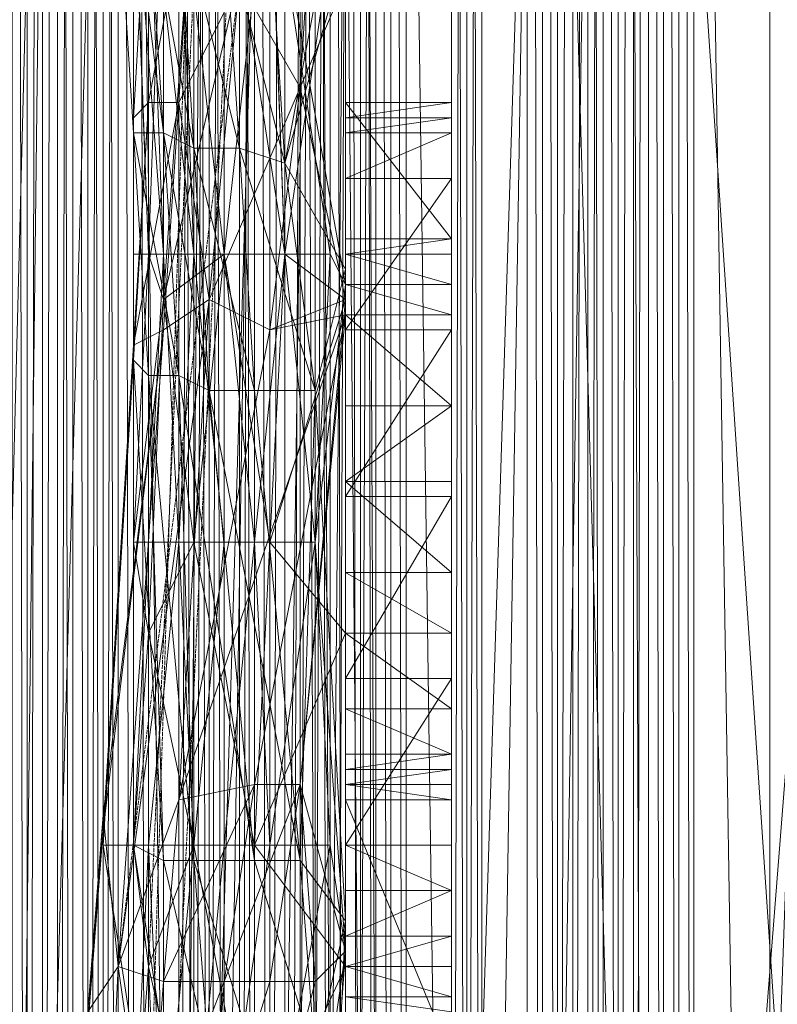
# Model space of a CAD drawing. Units: inches. Extents: x 15650 to 30644, y -6561 to 2855.
# Drawn here: x 23522 to 23671, y -2825 to -2632 of the extents above; entities that cross this region are included whole.
import ezdxf

# ---------------------------------------------------------------- set-up
doc = ezdxf.new("R2010")
doc.units = ezdxf.units.IN
doc.header["$MEASUREMENT"] = 0
doc.linetypes.add('PDF_IMPORT', pattern=[1, 0.8, -0.2])
doc.layers.add('МАФЫ НАШИ', color=250, linetype='Continuous', lineweight=25)

# ---------------------------------------------------------------- blocks, each defined once
blk = doc.blocks.new('ьгнл7г')
at = {"layer": 'МАФЫ НАШИ', "lineweight": 13}
for points in [[(23556.3, -1805.77), (23556.3, -3306.28), (23535.46, -1805.77)], [(23499.73, -1805.77), (23499.73, -3306.28), (23499.73, -1805.77), (23499.73, -3306.28), (23499.73, -1805.77), (23499.73, -3306.28), (23502.71, -3306.28), (23502.71, -1805.77), (23502.71, -3306.28), (23505.69, -3306.28), (23493.78, -3306.28), (23490.8, -3306.28), (23505.69, -3306.28), (23508.66, -3306.28), (23544.39, -3306.28), (23529.5, -3306.28), (23544.39, -3306.28), (23505.69, -3306.28), (23544.39, -1805.77)], [(23532.48, -1805.77), (23532.48, -3306.28), (23535.46, -3306.28), (23532.48, -1805.77)], [(23535.46, -1805.77), (23535.46, -3306.28), (23538.43, -3306.28), (23535.46, -1805.77)], [(23538.43, -1805.77), (23538.43, -3306.28), (23541.41, -3306.28), (23538.43, -1805.77)], [(23541.41, -1805.77), (23541.41, -3306.28), (23544.39, -3306.28), (23541.41, -1805.77)], [(23544.39, -1805.77), (23544.39, -3306.28), (23532.48, -3306.28), (23541.41, -3306.28), (23535.46, -3306.28), (23532.48, -3306.28), (23517.59, -3306.28), (23529.5, -3306.28), (23508.66, -3306.28), (23529.5, -1805.77), (23529.5, -3306.28), (23532.48, -3306.28), (23529.5, -1805.77)], [(23526.53, -3306.28), (23517.59, -3306.28), (23526.53, -3306.28), (23517.59, -3306.28), (23526.53, -3306.28), (23520.57, -3306.28), (23523.55, -3306.28), (23523.55, -1805.77), (23523.55, -3306.28), (23523.55, -1805.77), (23526.53, -1805.77), (23529.5, -1805.77), (23526.53, -3306.28), (23529.5, -3306.28), (23529.5, -1805.77), (23532.48, -1805.77), (23529.5, -3306.28), (23532.48, -3306.28), (23532.48, -1805.77), (23535.46, -3306.28), (23532.48, -3306.28)], [(23526.53, -1805.77), (23517.59, -1805.77), (23526.53, -1805.77), (23517.59, -1805.77), (23526.53, -1805.77), (23520.57, -1805.77), (23523.55, -1805.77), (23520.57, -1805.77), (23523.55, -3306.28), (23520.57, -3306.28), (23520.57, -1805.77), (23517.59, -1805.77), (23520.57, -3306.28), (23517.59, -3306.28), (23517.59, -1805.77), (23517.59, -3306.28), (23535.46, -3306.28), (23535.46, -1805.77), (23538.43, -1805.77), (23535.46, -3306.28), (23535.46, -1805.77), (23532.48, -1805.77)], [(23592.02, -1805.77), (23547.37, -3306.28), (23592.02, -3306.28), (23580.12, -3306.28), (23592.02, -3306.28), (23556.3, -3306.28), (23547.37, -3306.28), (23535.46, -3306.28), (23538.43, -3306.28), (23547.37, -3306.28), (23544.39, -3306.28), (23544.39, -1805.77)], [(23541.41, -1805.77), (23544.39, -3306.28), (23541.41, -3306.28), (23541.41, -1805.77)], [(23547.37, -3306.28), (23541.41, -3306.28), (23547.37, -3306.28), (23541.41, -3306.28), (23547.37, -3306.28), (23541.41, -3306.28), (23541.41, -1805.77), (23541.41, -3306.28), (23541.41, -1805.77), (23541.41, -3306.28), (23538.43, -3306.28), (23541.41, -1805.77), (23538.43, -1805.77), (23538.43, -3306.28), (23535.46, -3306.28), (23556.3, -3306.28)], [(23541.41, -3306.28), (23541.41, -1805.77), (23541.41, -3306.28)], [(23544.39, -1805.77), (23544.39, -3306.28), (23544.39, -1805.77)], [(23547.37, -3306.28), (23547.37, -1805.77), (23547.37, -3306.28)], [(23586.07, -3306.28), (23592.02, -3306.28), (23592.02, -1805.77), (23592.02, -3306.28), (23592.02, -1805.77), (23589.05, -1805.77), (23592.02, -3306.28), (23589.05, -3306.28), (23589.05, -1805.77), (23586.07, -1805.77), (23589.05, -3306.28), (23586.07, -3306.28), (23586.07, -1805.77), (23583.09, -1805.77), (23586.07, -3306.28), (23583.09, -3306.28), (23583.09, -1805.77), (23580.12, -1805.77), (23583.09, -3306.28), (23580.12, -3306.28), (23580.12, -1805.77), (23556.3, -3306.28), (23580.12, -3306.28)], [(23571.18, -3306.28), (23568.21, -3306.28), (23568.21, -1805.77)], [(23565.23, -1805.77), (23568.21, -3306.28), (23565.23, -3306.28), (23565.23, -1805.77)], [(23568.21, -1805.77), (23565.23, -3306.28), (23568.21, -3306.28), (23589.05, -3306.28), (23589.05, -1805.77), (23589.05, -3306.28), (23589.05, -1805.77), (23589.05, -3306.28), (23583.09, -3306.28), (23589.05, -3306.28), (23580.12, -3306.28), (23568.21, -3306.28), (23580.12, -3306.28), (23583.09, -3306.28), (23580.12, -1805.77)], [(23583.09, -1805.77), (23583.09, -3306.28), (23589.05, -1805.77)], [(23580.12, -1805.77), (23580.12, -3306.28), (23580.12, -1805.77), (23580.12, -3306.28), (23574.16, -3306.28), (23580.12, -1805.77), (23574.16, -1805.77), (23571.18, -3306.28), (23574.16, -3306.28), (23574.16, -1805.77), (23574.16, -3306.28), (23574.16, -1805.77), (23571.18, -1805.77), (23571.18, -3306.28), (23568.21, -1805.77), (23571.18, -1805.77)], [(23568.21, -1805.77), (23568.21, -3306.28), (23568.21, -1805.77)], [(23568.21, -3306.28), (23568.21, -1805.77), (23568.21, -3306.28)], [(23651.57, -3306.28), (23645.61, -3306.28), (23597.98, -3306.28), (23645.61, -1805.77), (23597.98, -1805.77), (23589.05, -1805.77), (23597.98, -1805.77), (23609.89, -1805.77), (23645.61, -1805.77), (23633.7, -1805.77), (23648.59, -1805.77), (23636.68, -1805.77), (23639.66, -1805.77), (23639.66, -3306.28), (23642.64, -1805.77), (23639.66, -1805.77), (23645.61, -1805.77), (23642.64, -1805.77), (23654.55, -1805.77), (23708.14, -1805.77), (23654.55, -3306.28), (23708.14, -3306.28)], [(23708.14, -3306.28), (23669.43, -3306.28), (23654.55, -3306.28), (23645.61, -3306.28), (23642.64, -3306.28), (23654.55, -3306.28), (23651.57, -3306.28), (23651.57, -1805.77)], [(23648.59, -1805.77), (23651.57, -3306.28), (23648.59, -3306.28), (23648.59, -1805.77)], [(23645.61, -1805.77), (23648.59, -3306.28), (23645.61, -3306.28), (23645.61, -1805.77), (23645.61, -3306.28), (23621.8, -3306.28), (23621.8, -1805.77), (23621.8, -3306.28), (23624.77, -3306.28), (23621.8, -1805.77)], [(23624.77, -1805.77), (23624.77, -3306.28), (23627.75, -3306.28), (23624.77, -1805.77)], [(23651.57, -1805.77), (23645.61, -1805.77), (23654.55, -1805.77), (23645.61, -1805.77), (23654.55, -1805.77), (23645.61, -1805.77), (23636.68, -1805.77), (23621.8, -1805.77), (23633.7, -1805.77), (23609.89, -1805.77), (23609.89, -3306.28), (23589.05, -1805.77), (23609.89, -1805.77)], [(23645.61, -1805.77), (23648.59, -3306.28), (23648.59, -1805.77)], [(23645.61, -1805.77), (23645.61, -3306.28), (23648.59, -3306.28), (23633.7, -3306.28), (23645.61, -3306.28), (23609.89, -3306.28), (23597.98, -3306.28), (23589.05, -3306.28), (23597.98, -3306.28), (23595, -3306.28), (23595, -1805.77), (23595, -3306.28), (23592.02, -3306.28), (23592.02, -1805.77), (23592.02, -3306.28), (23592.02, -1805.77), (23592.02, -3306.28), (23592.02, -1805.77)], [(23589.05, -1805.77), (23592.02, -3306.28), (23589.05, -3306.28), (23609.89, -3306.28)], [(23592.02, -1805.77), (23592.02, -3306.28), (23592.02, -1805.77)], [(23669.43, -3306.28), (23645.61, -3306.28), (23645.61, -1805.77), (23645.61, -3306.28), (23645.61, -1805.77), (23645.61, -3306.28), (23642.64, -3306.28), (23645.61, -1805.77)], [(23642.64, -1805.77), (23642.64, -3306.28), (23639.66, -3306.28), (23645.61, -3306.28), (23636.68, -3306.28), (23621.8, -3306.28), (23633.7, -3306.28), (23609.89, -3306.28), (23633.7, -1805.77), (23633.7, -3306.28), (23636.68, -3306.28), (23633.7, -1805.77)], [(23636.68, -1805.77), (23636.68, -3306.28), (23639.66, -3306.28), (23636.68, -1805.77)], [(23639.66, -1805.77), (23639.66, -3306.28), (23645.61, -3306.28), (23639.66, -1805.77)], [(23630.73, -3306.28), (23621.8, -3306.28), (23630.73, -3306.28), (23621.8, -3306.28), (23630.73, -3306.28), (23624.77, -3306.28), (23627.75, -3306.28), (23627.75, -1805.77), (23627.75, -3306.28), (23627.75, -1805.77), (23630.73, -1805.77), (23633.7, -1805.77), (23630.73, -3306.28), (23633.7, -3306.28), (23633.7, -1805.77), (23636.68, -1805.77), (23633.7, -3306.28), (23636.68, -3306.28), (23636.68, -1805.77), (23639.66, -3306.28), (23636.68, -3306.28)], [(23621.8, -3306.28), (23621.8, -1805.77), (23621.8, -3306.28)], [(23621.8, -3306.28), (23621.8, -1805.77), (23621.8, -3306.28)], [(23669.43, -1805.77), (23645.61, -1805.77), (23669.43, -3306.28), (23669.43, -1805.77), (23696.23, -1805.77)], [(23645.61, -3306.28), (23645.61, -1805.77), (23645.61, -3306.28)], [(23645.61, -1805.77), (23645.61, -3306.28), (23645.61, -1805.77)], [(23606.91, -3133.6), (23606.91, -1978.45), (23606.91, -3133.6), (23606.91, -1978.45), (23606.91, -3133.6), (23606.91, -1978.45), (23609.89, -3136.58), (23609.89, -1972.49), (23609.89, -3136.58), (23609.89, -1975.47), (23606.91, -3133.6), (23609.89, -1975.47), (23609.89, -3136.58), (23609.89, -1972.49), (23609.89, -3136.58), (23606.91, -1978.45), (23606.91, -3133.6), (23606.91, -1978.45)], [(23606.91, -1978.45), (23606.91, -3133.6), (23606.91, -1978.45), (23606.91, -3133.6)], [(23696.23, -3074.06), (23645.61, -1987.38), (23645.61, -3121.69), (23734.93, -3121.69)], [(23734.93, -3121.69), (23645.61, -1987.38), (23734.93, -1987.38), (23645.61, -1987.38), (23645.61, -3121.69), (23734.93, -3121.69), (23645.61, -3121.69), (23645.61, -1987.38), (23734.93, -1987.38)], [(23734.93, -3121.69), (23645.61, -3121.69), (23645.61, -1987.38), (24779.93, -1987.38), (23645.61, -1987.38), (23627.75, -1954.63), (24797.79, -1954.63)], [(23562.25, -2002.26), (23562.25, -3109.79), (23562.25, -2002.26)], [(23609.89, -1975.47), (23609.89, -3136.58), (23609.89, -1975.47)], [(23609.89, -1975.47), (23609.89, -3136.58), (23609.89, -1975.47)], [(23606.91, -1978.45), (23606.91, -3133.6), (23606.91, -1978.45)], [(23606.91, -1978.45), (23606.91, -3133.6), (23606.91, -1978.45)], [(23553.32, -3112.76), (23562.25, -2002.26), (23553.32, -3112.76), (23553.32, -1996.31), (23556.3, -3112.76)], [(23553.32, -3115.74), (23556.3, -1999.29), (23556.3, -3112.76)], [(23562.25, -2002.26), (23559.27, -3109.79), (23559.27, -2002.26), (23562.25, -3109.79), (23538.43, -3106.81), (23532.48, -3106.81), (23547.37, -3106.81)], [(23586.07, -2687.02), (23586.07, -2556.03), (23586.07, -2684.05), (23586.07, -2425.03), (23586.07, -2618.55), (23586.07, -2297.01), (23586.07, -2553.05), (23586.07, -2017.15), (23586.07, -2297.01)], [(23547.37, -2678.09), (23544.39, -2678.09), (23544.39, -2734.66), (23544.39, -2678.09), (23547.37, -2678.09), (23544.39, -2734.66), (23547.37, -2734.66), (23547.37, -2678.09), (23550.34, -2678.09), (23547.37, -2734.66), (23553.32, -2734.66), (23550.34, -2678.09), (23556.3, -2678.09), (23553.32, -2734.66), (23562.25, -2734.66), (23556.3, -2678.09), (23562.25, -2678.09), (23562.25, -2734.66), (23568.21, -2734.66), (23562.25, -2678.09), (23574.16, -2678.09), (23568.21, -2734.66), (23580.12, -2734.66), (23574.16, -2678.09), (23583.09, -2678.09), (23580.12, -2734.66), (23586.07, -2684.05), (23583.09, -2678.09), (23571.18, -2600.68), (23586.07, -2684.05), (23586.07, -2618.55)], [(23562.25, -2678.09), (23550.34, -2687.02), (23556.3, -2734.66), (23547.37, -2752.52), (23550.34, -2687.02), (23550.34, -2597.71), (23547.37, -2678.09), (23544.39, -2597.71)], [(23562.25, -2612.59), (23574.16, -2660.23), (23571.18, -2612.59)], [(23583.09, -2612.59), (23574.16, -2660.23), (23586.07, -2618.55)], [(23580.12, -2314.87), (23577.14, -2383.35), (23586.07, -2359.53), (23586.07, -2425.03), (23577.14, -2383.35), (23586.07, -2448.85), (23586.07, -2425.03), (23586.07, -2559), (23586.07, -2448.85), (23577.14, -2523.28), (23586.07, -2559), (23580.12, -2561.98), (23577.14, -2523.28), (23565.23, -2559), (23580.12, -2561.98), (23580.12, -2597.71), (23565.23, -2559), (23565.23, -2624.5), (23580.12, -2597.71), (23577.14, -2645.34), (23586.07, -2624.5), (23586.07, -2687.02), (23586.07, -2815.04)], [(23583.09, -2216.62), (23583.09, -2892.45), (23589.05, -2892.45), (23583.09, -2216.62)], [(23589.05, -2216.62), (23589.05, -2892.45), (23592.02, -2892.45), (23589.05, -2216.62)], [(23592.02, -2216.62), (23592.02, -2892.45), (23592.02, -2216.62)], [(23589.05, -2216.62), (23589.05, -2892.45), (23583.09, -2892.45), (23589.05, -2216.62)], [(23583.09, -2216.62), (23583.09, -2892.45), (23580.12, -2892.45), (23583.09, -2216.62)], [(23580.12, -2216.62), (23580.12, -2892.45), (23577.14, -2892.45), (23580.12, -2216.62)], [(23577.14, -2216.62), (23577.14, -2892.45), (23577.14, -2216.62)], [(23577.14, -2216.62), (23577.14, -2892.45), (23577.14, -2216.62)], [(23592.02, -2216.62), (23592.02, -2892.45), (23592.02, -2216.62)], [(23586.07, -2359.53), (23586.07, -2422.05), (23586.07, -2425.03), (23586.07, -2553.05), (23586.07, -2559), (23586.07, -2618.55), (23586.07, -2624.5), (23586.07, -2681.07), (23586.07, -2687.02), (23586.07, -2809.09), (23586.07, -2815.04), (23583.09, -2794.2), (23580.12, -2734.66), (23586.07, -2815.04), (23586.07, -2684.05), (23586.07, -2678.09), (23586.07, -2675.11)], [(23556.3, -2856.72), (23556.3, -2794.2), (23568.21, -2856.72), (23568.21, -2794.2), (23556.3, -2794.2), (23556.3, -2734.66), (23568.21, -2794.2), (23571.18, -2734.66), (23556.3, -2734.66), (23562.25, -2678.09), (23571.18, -2734.66), (23574.16, -2678.09), (23562.25, -2678.09), (23571.18, -2597.71), (23574.16, -2678.09), (23586.07, -2597.71), (23571.18, -2597.71), (23577.14, -2517.32), (23586.07, -2597.71), (23586.07, -2556.03), (23577.14, -2517.32), (23577.14, -2472.66), (23562.25, -2493.5), (23562.25, -2428.01)], [(23586.07, -2597.71), (23586.07, -2687.02), (23574.16, -2678.09)], [(23577.14, -3080.01), (23583.09, -3080.01), (23580.12, -3082.99), (23583.09, -3082.99), (23580.12, -3088.95), (23583.09, -3088.95), (23583.09, -3091.92), (23586.07, -3091.92), (23583.09, -3091.92), (23580.12, -3091.92), (23586.07, -3091.92), (23586.07, -3014.52), (23586.07, -3091.92), (23586.07, -3014.52), (23586.07, -2556.03), (23586.07, -2949.02), (23586.07, -2687.02), (23586.07, -2883.52), (23586.07, -2752.52)], [(23547.37, -2678.09), (23544.39, -2600.68), (23547.37, -2678.09)], [(23565.23, -2624.5), (23553.32, -2648.32), (23556.3, -2600.68)], [(23574.16, -2660.23), (23565.23, -2657.25), (23580.12, -2704.89), (23574.16, -2660.23), (23586.07, -2681.07), (23580.12, -2704.89), (23586.07, -2809.09), (23586.07, -2681.07), (23586.07, -2618.55), (23606.91, -2615.57), (23586.07, -2612.59)], [(23577.14, -2782.29), (23568.21, -2782.29), (23586.07, -2690), (23577.14, -2782.29), (23586.07, -2687.02), (23586.07, -2690), (23571.18, -2692.98), (23586.07, -2687.02), (23577.14, -2645.34), (23571.18, -2692.98), (23559.27, -2687.02), (23577.14, -2645.34), (23565.23, -2624.5), (23559.27, -2687.02)], [(23577.14, -2645.34), (23577.14, -2645.34)], [(23547.37, -2648.32), (23547.37, -2648.32)], [(23553.32, -2648.32), (23553.32, -2648.32)], [(23586.07, -2654.27), (23586.07, -2651.3), (23586.07, -2648.32), (23606.91, -2648.32), (23606.91, -2675.11), (23606.91, -2678.09), (23606.91, -2684.05)], [(23606.91, -2761.45), (23606.91, -2794.2), (23586.07, -2794.2), (23606.91, -2761.45), (23586.07, -2761.45), (23606.91, -2725.73), (23586.07, -2725.73), (23606.91, -2692.98), (23586.07, -2692.98), (23606.91, -2663.2), (23586.07, -2663.2), (23586.07, -2654.27), (23586.07, -2648.32), (23586.07, -2725.73), (23586.07, -2692.98), (23586.07, -2648.32), (23586.07, -2663.2), (23586.07, -2692.98)], [(23586.07, -2663.2), (23606.91, -2654.27), (23586.07, -2654.27), (23606.91, -2651.3), (23586.07, -2651.3), (23606.91, -2648.32), (23606.91, -2725.73), (23606.91, -2835.88), (23606.91, -2648.32), (23606.91, -2785.27), (23586.07, -2785.27), (23606.91, -2785.27), (23586.07, -2782.29), (23606.91, -2782.29), (23586.07, -2782.29)], [(23586.07, -2648.32), (23586.07, -2648.32)], [(23606.91, -2654.27), (23606.91, -2663.2), (23606.91, -2648.32), (23606.91, -2692.98), (23606.91, -2663.2)], [(23544.39, -2651.3), (23544.39, -2651.3)], [(23544.39, -2654.27), (23547.37, -2701.91), (23544.39, -2654.27)], [(23544.39, -2654.27), (23544.39, -2654.27)], [(23550.34, -2654.27), (23550.34, -2654.27)], [(23556.3, -2657.25), (23556.3, -2657.25)], [(23565.23, -2657.25), (23565.23, -2657.25)], [(23574.16, -2660.23), (23574.16, -2660.23)], [(23568.21, -2782.29), (23553.32, -2785.27), (23586.07, -2690), (23586.07, -2684.05), (23586.07, -2675.11), (23586.07, -2690), (23586.07, -2707.86), (23586.07, -2722.75), (23586.07, -2785.27), (23586.07, -2740.61), (23586.07, -2722.75), (23606.91, -2740.61), (23586.07, -2740.61), (23586.07, -2752.52), (23586.07, -2776.34), (23586.07, -2752.52), (23586.07, -2767.41), (23586.07, -2776.34), (23606.91, -2776.34), (23586.07, -2776.34), (23606.91, -2776.34), (23586.07, -2779.32), (23606.91, -2779.32), (23586.07, -2782.29), (23606.91, -2782.29)], [(23586.07, -2707.86), (23606.91, -2707.86), (23586.07, -2722.75), (23606.91, -2722.75), (23606.91, -2707.86), (23606.91, -2785.27), (23606.91, -2675.11), (23606.91, -2707.86), (23606.91, -2690), (23606.91, -2675.11), (23606.91, -2684.05), (23606.91, -2690), (23586.07, -2690), (23606.91, -2707.86)], [(23606.91, -2675.11), (23586.07, -2678.09), (23606.91, -2678.09)], [(23586.07, -2675.11), (23586.07, -2675.11)], [(23544.39, -2678.09), (23544.39, -2678.09)], [(23547.37, -2678.09), (23547.37, -2678.09)], [(23562.25, -2678.09), (23562.25, -2678.09)], [(23574.16, -2678.09), (23574.16, -2678.09)], [(23586.07, -2678.09), (23606.91, -2684.05), (23586.07, -2684.05), (23606.91, -2690)], [(23571.18, -2692.98), (23553.32, -2785.27), (23559.27, -2687.02), (23541.41, -2818.02), (23553.32, -2785.27), (23550.34, -2821)], [(23586.07, -2690), (23586.07, -2690)], [(23580.12, -2821), (23571.18, -2856.72)], [(23580.12, -2856.72), (23580.12, -2821), (23586.07, -2815.04), (23577.14, -2782.29), (23580.12, -2821), (23571.18, -2821), (23577.14, -2782.29), (23562.25, -2821), (23571.18, -2821), (23559.27, -2859.7), (23562.25, -2821), (23547.37, -2859.7)], [(23538.43, -2880.54), (23541.41, -2818.02), (23547.37, -2859.7), (23550.34, -2821), (23541.41, -2818.02), (23550.34, -2692.98), (23538.43, -2788.25)], [(23550.34, -2692.98), (23550.34, -2692.98)], [(23571.18, -2692.98), (23571.18, -2692.98)], [(23586.07, -2865.65), (23606.91, -2865.65), (23586.07, -2865.65), (23606.91, -2868.63), (23586.07, -2868.63), (23606.91, -2871.61), (23586.07, -2871.61), (23606.91, -2871.61), (23586.07, -2871.61), (23606.91, -2871.61), (23586.07, -2871.61), (23586.07, -2868.63), (23586.07, -2865.65), (23606.91, -2865.65), (23606.91, -2832.91), (23586.07, -2832.91), (23606.91, -2832.91), (23586.07, -2835.88), (23606.91, -2835.88), (23606.91, -2761.45), (23606.91, -2725.73), (23606.91, -2692.98)], [(23544.39, -2695.95), (23544.39, -2695.95)], [(23544.39, -2698.93), (23544.39, -2794.2), (23544.39, -2698.93)], [(23544.39, -2698.93), (23544.39, -2698.93)], [(23547.37, -2701.91), (23547.37, -2701.91)], [(23553.32, -2701.91), (23553.32, -2701.91)], [(23568.21, -2704.89), (23559.27, -2704.89), (23577.14, -2797.18), (23568.21, -2704.89), (23580.12, -2704.89), (23577.14, -2797.18), (23586.07, -2809.09), (23580.12, -2835.88), (23577.14, -2797.18), (23568.21, -2797.18), (23580.12, -2835.88)], [(23568.21, -2835.88), (23568.21, -2797.18), (23556.3, -2797.18), (23568.21, -2835.88)], [(23559.27, -2835.88), (23556.3, -2797.18), (23550.34, -2797.18), (23559.27, -2835.88)], [(23550.34, -2832.91), (23550.34, -2797.18), (23544.39, -2794.2), (23550.34, -2832.91)], [(23544.39, -2832.91), (23544.39, -2794.2), (23538.43, -2794.2), (23544.39, -2832.91)], [(23538.43, -2829.93), (23538.43, -2794.2), (23538.43, -2791.22), (23538.43, -2829.93)], [(23535.46, -2829.93), (23538.43, -2791.22), (23538.43, -2788.25), (23535.46, -2829.93)], [(23535.46, -2826.95), (23538.43, -2788.25), (23541.41, -2818.02), (23535.46, -2826.95)], [(23559.27, -2704.89), (23559.27, -2704.89)], [(23568.21, -2704.89), (23568.21, -2704.89)], [(23580.12, -2704.89), (23580.12, -2704.89)], [(23606.91, -2740.61), (23606.91, -2722.75), (23606.91, -2785.27), (23606.91, -2782.29), (23606.91, -2785.27), (23606.91, -2782.29), (23606.91, -2779.32), (23606.91, -2785.27), (23606.91, -2740.61), (23606.91, -2779.32), (23606.91, -2776.34), (23606.91, -2740.61), (23606.91, -2752.52), (23606.91, -2776.34), (23606.91, -2752.52), (23606.91, -2767.41), (23606.91, -2776.34), (23586.07, -2767.41), (23606.91, -2767.41), (23586.07, -2752.52), (23606.91, -2752.52), (23586.07, -2740.61)], [(23606.91, -2826.95), (23606.91, -2823.97), (23606.91, -2835.88), (23606.91, -2794.2), (23606.91, -2803.13), (23606.91, -2818.02), (23606.91, -2812.06), (23606.91, -2803.13), (23586.07, -2794.2), (23586.07, -2761.45), (23586.07, -2835.88), (23586.07, -2725.73), (23586.07, -2761.45)], [(23544.39, -2794.2), (23544.39, -2734.66), (23544.39, -2794.2)], [(23583.09, -2794.2), (23583.09, -2856.72), (23586.07, -2815.04), (23586.07, -2946.04)], [(23562.25, -2856.72), (23571.18, -2794.2), (23571.18, -2856.72), (23583.09, -2794.2), (23571.18, -2794.2), (23580.12, -2734.66)], [(23556.3, -2734.66), (23556.3, -2734.66)], [(23571.18, -2734.66), (23571.18, -2734.66)], [(23580.12, -2734.66), (23580.12, -2734.66)], [(23568.21, -2782.29), (23568.21, -2782.29)], [(23577.14, -2782.29), (23577.14, -2782.29)], [(23586.07, -2782.29), (23586.07, -2785.27), (23586.07, -2782.29)], [(23586.07, -2785.27), (23586.07, -2785.27)], [(23586.07, -2785.27), (23586.07, -2785.27)], [(23538.43, -2788.25), (23538.43, -2788.25)], [(23538.43, -2791.22), (23538.43, -2791.22)], [(23538.43, -2794.2), (23538.43, -2794.2)], [(23544.39, -2856.72), (23544.39, -2794.2), (23544.39, -2856.72)], [(23544.39, -2794.2), (23544.39, -2794.2)], [(23556.3, -2794.2), (23556.3, -2794.2)], [(23568.21, -2794.2), (23568.21, -2794.2)], [(23586.07, -2818.02), (23606.91, -2812.06), (23586.07, -2812.06), (23606.91, -2803.13), (23586.07, -2803.13), (23586.07, -2812.06), (23586.07, -2818.02), (23586.07, -2803.13), (23586.07, -2794.2), (23586.07, -2818.02), (23586.07, -2823.97), (23586.07, -2794.2), (23586.07, -2835.88)], [(23586.07, -2835.88), (23586.07, -2823.97), (23586.07, -2826.95)], [(23606.91, -2826.95), (23586.07, -2823.97), (23606.91, -2823.97), (23586.07, -2818.02), (23606.91, -2818.02)], [(23583.09, -2874.59), (23586.07, -2809.09), (23586.07, -2940.08)], [(23586.07, -2809.09), (23586.07, -2877.56), (23586.07, -2940.08), (23586.07, -2943.06), (23586.07, -3005.58), (23586.07, -3074.06), (23586.07, -3077.04), (23586.07, -3005.58)], [(23586.07, -2877.56), (23586.07, -2815.04), (23580.12, -2856.72)], [(23571.18, -2821), (23571.18, -2856.72), (23571.18, -2895.43), (23562.25, -2895.43), (23571.18, -2856.72), (23559.27, -2859.7), (23562.25, -2895.43), (23547.37, -2898.4), (23550.34, -2934.13), (23541.41, -2946.04), (23553.32, -2972.83), (23550.34, -2934.13), (23562.25, -2934.13), (23562.25, -2895.43), (23550.34, -2934.13)]]:
    blk.add_lwpolyline(points, dxfattribs=at)
for points in [[(23517.59, -1805.77), (23517.59, -3306.28), (23535.46, -1805.77)], [(23526.53, -3306.28), (23523.55, -3306.28), (23526.53, -1805.77)], [(23547.37, -1805.77), (23547.37, -3306.28), (23544.39, -1805.77)], [(23568.21, -1805.77), (23568.21, -3306.28), (23589.05, -1805.77)], [(23595, -1805.77), (23595, -3306.28), (23592.02, -1805.77)], [(23597.98, -1805.77), (23597.98, -3306.28), (23595, -1805.77)], [(23621.8, -1805.77), (23621.8, -3306.28), (23645.61, -1805.77)], [(23630.73, -3306.28), (23627.75, -3306.28), (23630.73, -1805.77)], [(23645.61, -3306.28), (23645.61, -1805.77), (23648.59, -3306.28)], [(23654.55, -1805.77), (23654.55, -3306.28), (23651.57, -1805.77)], [(23612.86, -3139.56), (23609.89, -1972.49), (23609.89, -3136.58), (23612.86, -1969.52), (23609.89, -3136.58), (23609.89, -1972.49)], [(23645.61, -3121.69), (24732.29, -3074.06), (23645.61, -3121.69), (23645.61, -1987.38), (23645.61, -3121.69), (23612.86, -3139.56), (23612.86, -1969.52), (23687.29, -2029.06), (23687.29, -3080.01), (23612.86, -1969.52), (23612.86, -3139.56), (23687.29, -3080.01), (24735.27, -3077.04), (23690.27, -3077.04), (24735.27, -3077.04), (23687.29, -3080.01), (23612.86, -3139.56), (23612.86, -1969.52), (23687.29, -3080.01), (23687.29, -2029.06), (23612.86, -1969.52), (23612.86, -3139.56), (23645.61, -3121.69), (23645.61, -1987.38)], [(23645.61, -1987.38), (23612.86, -1969.52), (23645.61, -3121.69)], [(23645.61, -1987.38), (23612.86, -1969.52), (23645.61, -3121.69)], [(23520.57, -1978.45), (23520.57, -3133.6), (23553.32, -1996.31), (23553.32, -3115.74), (23553.32, -1996.31), (23520.57, -3133.6)], [(23645.61, -1987.38), (23645.61, -3121.69), (23734.93, -1987.38)], [(23645.61, -1987.38), (23645.61, -3121.69), (23734.93, -1987.38)], [(23556.3, -1999.29), (23559.27, -3112.76), (23559.27, -1999.29), (23559.27, -3109.79), (23559.27, -2002.26), (23559.27, -3112.76), (23559.27, -1999.29), (23556.3, -3112.76)], [(23562.25, -2002.26), (23562.25, -3109.79), (23562.25, -2002.26), (23562.25, -3109.79)], [(23577.14, -2892.45), (23577.14, -2216.62), (23580.12, -2892.45)], [(23580.12, -2892.45), (23580.12, -2216.62), (23583.09, -2892.45)], [(23592.02, -2892.45), (23592.02, -2216.62), (23589.05, -2892.45)], [(23586.07, -3091.92), (23586.07, -2946.04), (23586.07, -3091.92), (23586.07, -2815.04), (23586.07, -2556.03)], [(23571.18, -2597.71), (23559.27, -2559), (23550.34, -2687.02)], [(23544.39, -2678.09), (23544.39, -2597.71), (23544.39, -2600.68)], [(23550.34, -2678.09), (23544.39, -2600.68), (23547.37, -2600.68)], [(23544.39, -2603.66), (23547.37, -2600.68), (23544.39, -2651.3)], [(23556.3, -2678.09), (23547.37, -2600.68), (23553.32, -2600.68)], [(23547.37, -2600.68), (23556.3, -2600.68), (23547.37, -2648.32)], [(23562.25, -2678.09), (23553.32, -2600.68), (23562.25, -2600.68)], [(23574.16, -2678.09), (23562.25, -2600.68), (23571.18, -2600.68)], [(23541.41, -2606.64), (23544.39, -2603.66), (23544.39, -2654.27)], [(23544.39, -2606.64), (23541.41, -2606.64), (23544.39, -2654.27)], [(23547.37, -2609.61), (23544.39, -2606.64), (23550.34, -2654.27)], [(23553.32, -2609.61), (23547.37, -2609.61), (23556.3, -2657.25)], [(23562.25, -2612.59), (23553.32, -2609.61), (23565.23, -2657.25)], [(23544.39, -2651.3), (23547.37, -2648.32), (23544.39, -2698.93)], [(23547.37, -2648.32), (23553.32, -2648.32), (23544.39, -2695.95)], [(23553.32, -2648.32), (23559.27, -2687.02), (23550.34, -2692.98)], [(23586.07, -2675.11), (23586.07, -2648.32), (23606.91, -2675.11)], [(23586.07, -2785.27), (23586.07, -2835.88), (23586.07, -2648.32), (23586.07, -2785.27), (23586.07, -2675.11), (23586.07, -2707.86)], [(23606.91, -2651.3), (23606.91, -2654.27), (23606.91, -2648.32)], [(23544.39, -2654.27), (23544.39, -2651.3), (23544.39, -2698.93)], [(23550.34, -2654.27), (23544.39, -2654.27), (23553.32, -2701.91)], [(23556.3, -2657.25), (23550.34, -2654.27), (23559.27, -2704.89)], [(23565.23, -2657.25), (23556.3, -2657.25), (23568.21, -2704.89)], [(23544.39, -2734.66), (23550.34, -2687.02), (23547.37, -2678.09)], [(23571.18, -2734.66), (23586.07, -2752.52), (23586.07, -2687.02)], [(23544.39, -2695.95), (23550.34, -2692.98), (23538.43, -2791.22)], [(23544.39, -2698.93), (23544.39, -2695.95), (23538.43, -2794.2)], [(23547.37, -2701.91), (23544.39, -2698.93), (23550.34, -2797.18)], [(23553.32, -2701.91), (23547.37, -2701.91), (23556.3, -2797.18)], [(23559.27, -2704.89), (23553.32, -2701.91), (23568.21, -2797.18)], [(23544.39, -2794.2), (23547.37, -2752.52), (23544.39, -2734.66)], [(23547.37, -2794.2), (23544.39, -2794.2), (23547.37, -2734.66)], [(23562.25, -2794.2), (23562.25, -2734.66), (23556.3, -2794.2), (23547.37, -2794.2), (23553.32, -2734.66), (23556.3, -2794.2)], [(23571.18, -2794.2), (23562.25, -2794.2), (23568.21, -2734.66)], [(23586.07, -2785.27), (23586.07, -2782.29), (23586.07, -2779.32), (23586.07, -2776.34), (23586.07, -2740.61), (23586.07, -2779.32)], [(23556.3, -2794.2), (23547.37, -2752.52), (23547.37, -2818.02)], [(23568.21, -2794.2), (23586.07, -2818.02), (23586.07, -2752.52)], [(23562.25, -2821), (23550.34, -2821), (23568.21, -2782.29)], [(23606.91, -2785.27), (23606.91, -2835.88), (23586.07, -2785.27)], [(23544.39, -2856.72), (23547.37, -2818.02), (23544.39, -2794.2)], [(23550.34, -2856.72), (23544.39, -2856.72), (23547.37, -2794.2)], [(23556.3, -2856.72), (23556.3, -2794.2), (23550.34, -2856.72)], [(23562.25, -2856.72), (23556.3, -2856.72), (23562.25, -2794.2)], [(23606.91, -2823.97), (23606.91, -2794.2), (23606.91, -2818.02)], [(23556.3, -2856.72), (23547.37, -2818.02), (23550.34, -2883.52)], [(23568.21, -2856.72), (23586.07, -2883.52), (23586.07, -2818.02)]]:
    blk.add_lwpolyline(points, close=True, dxfattribs=at)
at = {"layer": 'МАФЫ НАШИ', "linetype": 'PDF_IMPORT', "lineweight": 13}
for points in [[(23586.07, -2020.13), (23586.07, -2026.08), (23586.07, -3082.99)], [(23550.34, -3088.95), (23586.07, -3088.95), (23586.07, -3080.01), (23586.07, -2029.06)], [(23541.41, -2032.04), (23586.07, -2032.04), (23586.07, -3005.58)], [(23547.37, -2859.7), (23571.18, -2103.49)], [(23559.27, -3077.04), (23541.41, -3077.04), (23586.07, -2136.24), (23580.12, -2136.24)], [(23586.07, -2163.03), (23586.07, -3011.54)], [(23586.07, -3014.52), (23586.07, -2166.01), (23586.07, -2943.06)], [(23559.27, -2559), (23547.37, -2818.02)], [(23541.41, -2818.02), (23565.23, -2624.5)], [(23606.91, -2648.32), (23606.91, -2785.27)], [(23586.07, -2966.88), (23586.07, -2832.91), (23586.07, -2651.3)], [(23606.91, -2818.02), (23606.91, -2651.3)], [(23606.91, -2654.27), (23606.91, -2812.06)], [(23547.37, -2678.09), (23583.09, -2678.09)], [(23586.07, -2678.09), (23586.07, -2785.27)], [(23544.39, -2734.66), (23568.21, -2734.66)], [(23544.39, -2794.2), (23583.09, -2794.2)], [(23577.14, -2797.18), (23550.34, -2797.18)], [(23580.12, -2821), (23550.34, -2821)]]:
    blk.add_lwpolyline(points, dxfattribs=at)

msp = doc.modelspace()

# ---------------------------------------------------------------- block references
at = {"layer": 'МАФЫ НАШИ'}
msp.add_blockref('ьгнл7г', (0, 0), dxfattribs=at)

doc.saveas('drawing.dxf')
